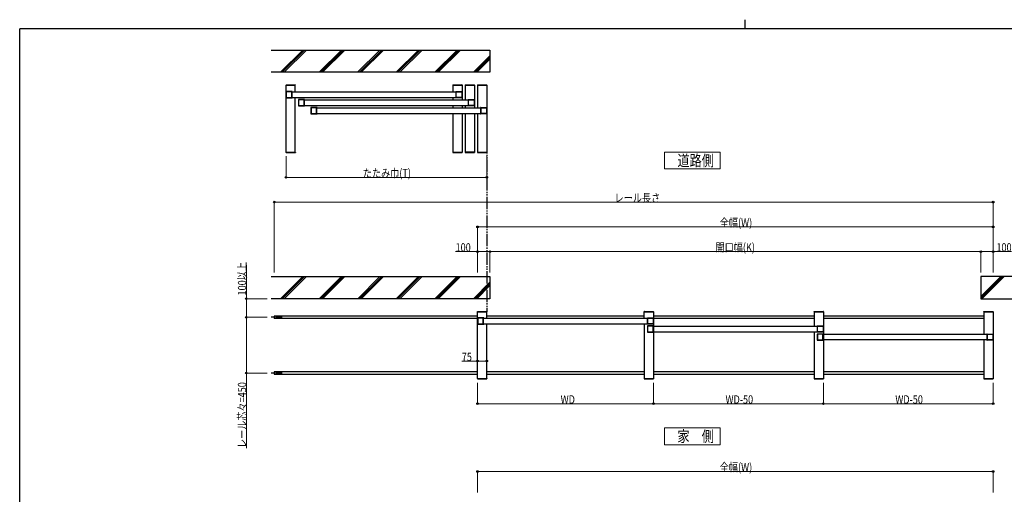
# Model space of a CAD drawing. Units: millimetres. Extents: x 375 to 12473, y 112 to 8692.
# Drawn here: x 450 to 8394, y 4860 to 8692 of the extents above; entities that cross this region are included whole.
import ezdxf

# ---------------------------------------------------------------- set-up
doc = ezdxf.new("R2010")
doc.units = ezdxf.units.MM
doc.linetypes.add('YCENTER_1', pattern=[13, 10, -1, 1, -1])
doc.linetypes.add('YDIVIDE_1', pattern=[15, 10, -1, 1, -1, 1, -1])
for name, color, linetype, lineweight in [('FRAME', 3, 'Continuous', 30), ('USER1', 3, 'Continuous', 13), ('YKK_A1', 4, 'Continuous', 30), ('YKK_D', 6, 'Continuous', 13)]:
    doc.layers.add(name, color=color, linetype=linetype, lineweight=lineweight)
doc.styles.add('text-b', font='extslim2.shx', dxfattribs={"width": 0.8, "bigfont": 'extfont2.shx'})

msp = doc.modelspace()

# ---------------------------------------------------------------- linework, layer by layer
at = {"layer": 'FRAME'}
for p, q in [((6300, 8692.5), (6300, 8617.5)), ((12150, 8617.5), (450, 8617.5)), ((450, 667.5), (450, 8617.5))]:
    msp.add_line(p, q, dxfattribs=at)
at = {"layer": 'USER1', "ltscale": 0.5}
for p, q in [((6101.3, 7622.1), (5651.3, 7622.1)), ((5651.3, 7622.1), (5651.3, 7487.1)), ((6101.3, 7487.1), (6101.3, 7622.1)), ((5651.3, 7487.1), (6101.3, 7487.1)), ((6101.3, 5395.6), (5651.3, 5395.6)), ((5651.3, 5395.6), (5651.3, 5260.6)), ((6101.3, 5260.6), (6101.3, 5395.6)), ((5651.3, 5260.6), (6101.3, 5260.6))]:
    msp.add_line(p, q, dxfattribs=at)
at = {"layer": 'YKK_A1'}
for p, q in [((2478.5, 8447.4, 0), (4243.8, 8447.4, 0)), ((2734.5, 8447.4, 0), (2554.5, 8267.4, 0)), ((2748.6, 8447.4, 0), (2568.6, 8267.4, 0)), ((2762.8, 8447.4, 0), (2582.8, 8267.4, 0)), ((3045.6, 8447.4, 0), (2865.6, 8267.4, 0)), ((3059.8, 8447.4, 0), (2879.8, 8267.4, 0)), ((2893.9, 8267.4, 0), (3073.9, 8447.4, 0)), ((3356.7, 8447.4, 0), (3176.7, 8267.4, 0)), ((3370.9, 8447.4, 0), (3190.9, 8267.4, 0)), ((3385, 8447.4, 0), (3205, 8267.4, 0)), ((3667.9, 8447.4, 0), (3487.9, 8267.4, 0)), ((3682, 8447.4, 0), (3502, 8267.4, 0)), ((3516.2, 8267.4, 0), (3696.2, 8447.4, 0)), ((3979, 8447.4, 0), (3799, 8267.4, 0)), ((3993.1, 8447.4, 0), (3813.1, 8267.4, 0)), ((4007.3, 8447.4, 0), (3827.3, 8267.4, 0)), ((4243.8, 8447.4, 0), (4243.8, 8267.4, 0)), ((4243.8, 8401.1, 0), (4110.1, 8267.4, 0)), ((4243.8, 8386.9, 0), (4124.3, 8267.4, 0)), ((4243.8, 8372.8, 0), (4138.4, 8267.4, 0)), ((4243.8, 8267.4, 0), (2478.5, 8267.4, 0)), ((2478.6, 6619.4), (4243.8, 6619.4)), ((2734.5, 6619.4), (2554.5, 6439.4)), ((2748.6, 6619.4), (2568.6, 6439.4)), ((2762.8, 6619.4), (2582.8, 6439.4)), ((3045.6, 6619.4), (2865.6, 6439.4)), ((3059.8, 6619.4), (2879.8, 6439.4)), ((2893.9, 6439.4), (3073.9, 6619.4)), ((3356.8, 6619.4), (3176.8, 6439.4)), ((3370.9, 6619.4), (3190.9, 6439.4)), ((3385, 6619.4), (3205, 6439.4)), ((3667.9, 6619.4), (3487.9, 6439.4)), ((3682, 6619.4), (3502, 6439.4)), ((3516.2, 6439.4), (3696.2, 6619.4)), ((3979, 6619.4), (3799, 6439.4)), ((3993.1, 6619.4), (3813.1, 6439.4)), ((4007.3, 6619.4), (3827.3, 6439.4)), ((4243.8, 6619.4), (4243.8, 6439.4)), ((8203.8, 6619.4), (8203.8, 6439.4)), ((8656.3, 6619.4), (8203.8, 6619.4)), ((8203.8, 6458.5), (8364.7, 6619.4)), ((8378.8, 6619.4), (8203.8, 6444.4)), ((8392.9, 6619.4), (8212.9, 6439.4)), ((4243.8, 6573.1), (4110.1, 6439.4)), ((4243.8, 6558.9), (4124.3, 6439.4)), ((4243.8, 6544.8), (4138.4, 6439.4)), ((4243.8, 6439.4), (2478.6, 6439.4)), ((8203.8, 6439.4), (8656.3, 6439.4))]:
    msp.add_line(p, q, dxfattribs=at)
at = {"layer": 'YKK_A1', "ltscale": 0.5}
for p, q in [((2598.5, 8162.4), (2598.6, 8164.4)), ((2598.5, 8162.4), (2674.1, 8162.4)), ((2598.8, 7622.4), (2598.8, 8162.4)), ((2598.8, 8162.4), (2673.8, 8162.4)), ((2599.6, 8165.4), (2673, 8165.4)), ((2647.3, 8109.9), (3970.3, 8109.9)), ((2673.8, 8109.9), (2673.8, 8162.4)), ((2674.1, 8162.4), (2674, 8164.4)), ((3943.5, 8162.4), (3943.6, 8164.4)), ((3943.5, 8162.4), (4019.1, 8162.4)), ((3943.8, 8162.4), (3943.8, 8109.9)), ((3943.8, 8162.4), (4018.8, 8162.4)), ((3944.6, 8165.4), (4018, 8165.4)), ((4018.8, 8162.4), (4018.8, 8044.9)), ((4019.1, 8162.4), (4019, 8164.4)), ((4043.5, 8162.4), (4043.6, 8164.4)), ((4043.5, 8162.4), (4119.1, 8162.4)), ((4043.8, 8162.4), (4043.8, 8044.9)), ((4043.8, 8162.4), (4118.8, 8162.4)), ((4044.6, 8165.4), (4118, 8165.4)), ((4118.8, 8162.4), (4118.8, 7979.9)), ((4119.1, 8162.4), (4119, 8164.4)), ((4143.5, 8162.4), (4143.6, 8164.4)), ((4143.5, 8162.4), (4219.1, 8162.4)), ((4143.8, 8162.4), (4143.8, 7979.9)), ((4143.8, 8162.4), (4218.8, 8162.4)), ((4144.6, 8165.4), (4218, 8165.4)), ((4218.8, 8162.4), (4218.8, 7622.4)), ((4219.1, 8162.4), (4219, 8164.4)), ((2647.3, 8064.9), (3970.3, 8064.9)), ((2673.8, 7622.4), (2673.8, 8064.9)), ((2747.3, 8044.9), (4070.3, 8044.9)), ((3943.8, 8064.9), (3943.8, 8044.9)), ((2747.3, 7999.9), (4070.3, 7999.9)), ((2847.3, 7979.9), (4170.3, 7979.9)), ((3943.8, 7999.9), (3943.8, 7979.9)), ((4018.8, 7999.9), (4018.8, 7979.9)), ((4043.8, 7999.9), (4043.8, 7979.9)), ((2847.3, 7934.9), (4170.3, 7934.9)), ((3943.8, 7934.9), (3943.8, 7622.4)), ((4018.8, 7934.9), (4018.8, 7622.4)), ((4043.8, 7934.9), (4043.8, 7622.4)), ((4118.8, 7934.9), (4118.8, 7622.4)), ((4143.8, 7934.9), (4143.8, 7622.4)), ((2598.5, 7622.4), (2674.1, 7622.4)), ((2598.5, 7622.4), (2598.6, 7620.3)), ((2598.8, 7622.4), (2673.8, 7622.4)), ((2599.6, 7619.4), (2673, 7619.4)), ((2674.1, 7622.4), (2674, 7620.3)), ((3943.5, 7622.4), (4019.1, 7622.4)), ((3943.5, 7622.4), (3943.6, 7620.3)), ((3943.8, 7622.4), (4018.8, 7622.4)), ((3944.6, 7619.4), (4018, 7619.4)), ((4019.1, 7622.4), (4019, 7620.3)), ((4043.5, 7622.4), (4119.1, 7622.4)), ((4043.5, 7622.4), (4043.6, 7620.3)), ((4118.8, 7622.4), (4043.8, 7622.4)), ((4044.6, 7619.4), (4118, 7619.4)), ((4119.1, 7622.4), (4119, 7620.3)), ((4143.5, 7622.4), (4219.1, 7622.4)), ((4143.5, 7622.4), (4143.6, 7620.3)), ((4143.8, 7622.4), (4218.8, 7622.4)), ((4144.6, 7619.4), (4218, 7619.4)), ((4219.1, 7622.4), (4219, 7620.3)), ((4143.8, 6298.4), (2503.8, 6298.4)), ((2503.8, 6298.4), (2503.8, 6280.4)), ((4143.8, 6280.4), (2503.8, 6280.4)), ((4143.5, 6334.4, 0), (4143.6, 6336.4, 0)), ((4143.5, 6334.4, 0), (4219.1, 6334.4, 0)), ((4143.8, 6283.9), (4143.8, 6334.4, 0)), ((4143.8, 6334.4), (4218.8, 6334.4, 0)), ((4143.8, 5794.4), (4143.8, 6283.9)), ((4144.6, 6337.4, 0), (4218, 6337.4, 0)), ((4192.3, 6281.9), (5515.3, 6281.9)), ((4218.8, 6281.9, 0), (4218.8, 6334.4, 0)), ((5488.8, 6298.4), (4218.8, 6298.4)), ((4219.1, 6334.4, 0), (4219, 6336.4, 0)), ((5488.5, 6334.4, 0), (5488.6, 6336.4, 0)), ((5488.5, 6334.4, 0), (5564.1, 6334.4, 0)), ((5488.8, 6281.9), (5488.8, 6334.4)), ((5488.8, 6334.4), (5563.8, 6334.4, 0)), ((5489.6, 6337.4, 0), (5563, 6337.4, 0)), ((5563.8, 6334.4, 0), (5563.8, 5794.4, 0)), ((6858.8, 6298.4), (5563.8, 6298.4)), ((6858.8, 6280.4), (5563.8, 6280.4)), ((5564.1, 6334.4, 0), (5564, 6336.4, 0)), ((6858.5, 6334.4, 0), (6858.6, 6336.4, 0)), ((6858.5, 6334.4, 0), (6934.1, 6334.4, 0)), ((6858.8, 6334.4), (6858.8, 6216.9)), ((6858.8, 6334.4), (6933.8, 6334.4, 0)), ((6859.6, 6337.4, 0), (6933, 6337.4, 0)), ((6933.8, 6334.4), (6933.8, 5794.4)), ((8228.8, 6298.4), (6933.8, 6298.4)), ((8228.8, 6280.4), (6933.8, 6280.4)), ((6934.1, 6334.4, 0), (6934, 6336.4, 0)), ((8228.5, 6334.4, 0), (8228.6, 6336.4, 0)), ((8228.5, 6334.4, 0), (8304.1, 6334.4, 0)), ((8228.8, 6334.4), (8228.8, 6151.9)), ((8228.8, 6334.4), (8303.8, 6334.4, 0)), ((8229.6, 6337.4, 0), (8303, 6337.4, 0)), ((8303.8, 6334.4, 0), (8303.8, 5794.4, 0)), ((8304.1, 6334.4, 0), (8304, 6336.4, 0)), ((4192.3, 6236.9), (5515.3, 6236.9)), ((4218.8, 5794.4), (4218.8, 6236.9)), ((5488.8, 6236.9), (5488.8, 5794.4)), ((5562.3, 6216.9), (6885.3, 6216.9)), ((5562.3, 6171.9), (6885.3, 6171.9)), ((6858.8, 6171.9), (6858.8, 5794.4)), ((6932.3, 6151.9), (8261.7, 6151.9)), ((8255.3, 6106.9), (6932.3, 6106.9)), ((8228.8, 6106.9), (8228.8, 5794.4)), ((4143.8, 5848.4), (2503.8, 5848.4)), ((2503.8, 5848.4), (2503.8, 5830.4)), ((2503.8, 5830.4), (4143.8, 5830.4)), ((5488.8, 5848.4), (4218.8, 5848.4)), ((4218.8, 5830.4), (5488.8, 5830.4)), ((6858.8, 5848.4), (5563.8, 5848.4)), ((5563.8, 5830.4), (6858.8, 5830.4)), ((8228.8, 5848.4), (6933.8, 5848.4)), ((6933.8, 5830.4), (8228.8, 5830.4)), ((4143.5, 5794.4), (4219.1, 5794.4)), ((4143.5, 5794.4), (4143.6, 5792.3)), ((4143.8, 5794.4), (4218.8, 5794.4)), ((4144.6, 5791.4), (4218, 5791.4)), ((4219.1, 5794.4), (4219, 5792.3)), ((5488.5, 5794.4, 0), (5564.1, 5794.4, 0)), ((5488.5, 5794.4, 0), (5488.6, 5792.3, 0)), ((5488.8, 5794.4), (5563.8, 5794.4, 0)), ((5489.6, 5791.4, 0), (5563, 5791.4, 0)), ((5564.1, 5794.4, 0), (5564, 5792.3, 0)), ((6858.5, 5794.4), (6934.1, 5794.4)), ((6858.5, 5794.4), (6858.6, 5792.3)), ((6858.8, 5794.4), (6933.8, 5794.4)), ((6859.6, 5791.4), (6933, 5791.4)), ((6934.1, 5794.4), (6934, 5792.3)), ((8228.5, 5794.4, 0), (8304.1, 5794.4, 0)), ((8228.5, 5794.4, 0), (8228.6, 5792.3, 0)), ((8228.8, 5794.4), (8303.8, 5794.4, 0)), ((8229.6, 5791.4, 0), (8303, 5791.4, 0)), ((8304.1, 5794.4, 0), (8304, 5792.3, 0))]:
    msp.add_line(p, q, dxfattribs=at)
at = {"layer": 'YKK_A1', "linetype": 'ByBlock', "lineweight": -2, "ltscale": 0.5, "extrusion": (4.10207e-10, 0, -1)}
for p, q in [((2598.8, 8111.9), (2598.8, 8062.9)), ((2648.3, 8112.4, 0), (2599.3, 8112.4)), ((2600.6, 8110.1), (2600.6, 8064.7)), ((2645, 8110.6, 0), (2601.1, 8110.6)), ((2645.5, 8064.7, 0), (2645.5, 8110.1, 0)), ((2647.3, 8065, 0), (2647.3, 8109.8, 0)), ((2647.6, 8110.1, 0), (2648.5, 8110.1, 0)), ((2648.8, 8110.4, 0), (2648.8, 8111.9, 0)), ((2599.3, 8062.4), (2648.3, 8062.4, 0)), ((2601.1, 8064.2), (2645, 8064.2, 0)), ((2648.5, 8064.7, 0), (2647.6, 8064.7, 0)), ((2648.8, 8062.9, 0), (2648.8, 8064.4, 0)), ((2698.8, 8046.9), (2698.8, 7997.9)), ((2748.3, 8047.4, 0), (2699.3, 8047.4)), ((2700.6, 8045.1), (2700.6, 7999.7)), ((2745, 8045.6, 0), (2701.1, 8045.6)), ((2745.5, 7999.7, 0), (2745.5, 8045.1, 0)), ((2747.3, 8000, 0), (2747.3, 8044.8, 0)), ((2747.6, 8045.1, 0), (2748.5, 8045.1, 0)), ((2748.8, 8045.4, 0), (2748.8, 8046.9, 0)), ((2699.3, 7997.4), (2748.3, 7997.4, 0)), ((2701.1, 7999.2), (2745, 7999.2, 0)), ((2748.5, 7999.7, 0), (2747.6, 7999.7, 0)), ((2748.8, 7997.9, 0), (2748.8, 7999.4, 0)), ((2798.8, 7981.9), (2798.8, 7932.9)), ((2848.3, 7982.4, 0), (2799.3, 7982.4)), ((2800.6, 7980.1), (2800.6, 7934.7)), ((2845, 7980.6, 0), (2801.1, 7980.6)), ((2845.5, 7934.7, 0), (2845.5, 7980.1, 0)), ((2847.3, 7935, 0), (2847.3, 7979.8, 0)), ((2847.6, 7980.1, 0), (2848.5, 7980.1, 0)), ((2848.8, 7980.4, 0), (2848.8, 7981.9, 0)), ((2799.3, 7932.4), (2848.3, 7932.4, 0)), ((2801.1, 7934.2), (2845, 7934.2, 0)), ((2848.5, 7934.7, 0), (2847.6, 7934.7, 0)), ((2848.8, 7932.9, 0), (2848.8, 7934.4, 0)), ((4143.8, 6283.9), (4143.8, 6234.9)), ((4193.3, 6284.4, 0), (4144.3, 6284.4)), ((4145.6, 6282.1), (4145.6, 6236.7)), ((4190, 6282.6, 0), (4146.1, 6282.6)), ((4190.5, 6236.7, 0), (4190.5, 6282.1, 0)), ((4192.3, 6237, 0), (4192.3, 6281.8, 0)), ((4192.6, 6282.1, 0), (4193.5, 6282.1, 0)), ((4193.8, 6282.4, 0), (4193.8, 6283.9, 0)), ((4144.3, 6234.4), (4193.3, 6234.4, 0)), ((4146.1, 6236.2), (4190, 6236.2, 0)), ((4193.5, 6236.7, 0), (4192.6, 6236.7, 0)), ((4193.8, 6234.9, 0), (4193.8, 6236.4, 0)), ((5513.8, 6218.9), (5513.8, 6169.9)), ((5563.3, 6219.4, 0), (5514.3, 6219.4)), ((5515.6, 6217.1), (5515.6, 6171.7)), ((5560, 6217.6, 0), (5516.1, 6217.6)), ((5560.5, 6171.7, 0), (5560.5, 6217.1, 0)), ((5562.3, 6172, 0), (5562.3, 6216.8, 0)), ((5562.6, 6217.1, 0), (5563.5, 6217.1, 0)), ((5563.8, 6217.4, 0), (5563.8, 6218.9, 0)), ((5514.3, 6169.4), (5563.3, 6169.4, 0)), ((5516.1, 6171.2), (5560, 6171.2, 0)), ((5563.5, 6171.7, 0), (5562.6, 6171.7, 0)), ((5563.8, 6169.9, 0), (5563.8, 6171.4, 0)), ((6883.8, 6153.9), (6883.8, 6104.9)), ((6933.3, 6154.4, 0), (6884.3, 6154.4)), ((6885.6, 6152.1), (6885.6, 6106.7)), ((6930, 6152.6, 0), (6886.1, 6152.6)), ((6930.5, 6106.7, 0), (6930.5, 6152.1, 0)), ((6932.3, 6107, 0), (6932.3, 6151.8, 0)), ((6932.6, 6152.1, 0), (6933.5, 6152.1, 0)), ((6933.8, 6152.4, 0), (6933.8, 6153.9, 0)), ((6884.3, 6104.4), (6933.3, 6104.4, 0)), ((6886.1, 6106.2), (6930, 6106.2, 0)), ((6933.5, 6106.7, 0), (6932.6, 6106.7, 0)), ((6933.8, 6104.9, 0), (6933.8, 6106.4, 0))]:
    msp.add_line(p, q, dxfattribs=at)
at = {"layer": 'YKK_A1', "linetype": 'ByBlock', "lineweight": -2, "ltscale": 0.5, "extrusion": (-4.10207e-10, 6.9e-15, -1)}
for p, q in [((3968.8, 8110.4, 0), (3968.8, 8111.9, 0)), ((3970, 8110.1, 0), (3969.1, 8110.1, 0)), ((3969.3, 8112.4, 0), (4018.3, 8112.4)), ((3970.3, 8065, 0), (3970.3, 8109.8, 0)), ((3972.1, 8064.7, 0), (3972.1, 8110.1, 0)), ((3972.6, 8110.6, 0), (4016.5, 8110.6)), ((4017, 8110.1), (4017, 8064.7)), ((4018.8, 8111.9), (4018.8, 8062.9)), ((3968.8, 8062.9, 0), (3968.8, 8064.4, 0)), ((3969.1, 8064.7, 0), (3970, 8064.7, 0)), ((4018.3, 8062.4), (3969.3, 8062.4, 0)), ((4016.5, 8064.2), (3972.6, 8064.2, 0)), ((4068.8, 8045.4, 0), (4068.8, 8046.9, 0)), ((4070, 8045.1, 0), (4069.1, 8045.1, 0)), ((4069.3, 8047.4, 0), (4118.3, 8047.4)), ((4070.3, 8000, 0), (4070.3, 8044.8, 0)), ((4072.1, 7999.7, 0), (4072.1, 8045.1, 0)), ((4072.6, 8045.6, 0), (4116.5, 8045.6)), ((4117, 8045.1), (4117, 7999.7)), ((4118.8, 8046.9), (4118.8, 7997.9)), ((4068.8, 7997.9, 0), (4068.8, 7999.4, 0)), ((4069.1, 7999.7, 0), (4070, 7999.7, 0)), ((4118.3, 7997.4), (4069.3, 7997.4, 0)), ((4116.5, 7999.2), (4072.6, 7999.2, 0)), ((4168.8, 7980.4, 0), (4168.8, 7981.9, 0)), ((4170, 7980.1, 0), (4169.1, 7980.1, 0)), ((4169.3, 7982.4, 0), (4218.3, 7982.4)), ((4170.3, 7935, 0), (4170.3, 7979.8, 0)), ((4172.1, 7934.7, 0), (4172.1, 7980.1, 0)), ((4172.6, 7980.6, 0), (4216.5, 7980.6)), ((4217, 7980.1), (4217, 7934.7)), ((4218.8, 7981.9), (4218.8, 7932.9)), ((4168.8, 7932.9, 0), (4168.8, 7934.4, 0)), ((4169.1, 7934.7, 0), (4170, 7934.7, 0)), ((4218.3, 7932.4), (4169.3, 7932.4, 0)), ((4216.5, 7934.2), (4172.6, 7934.2, 0)), ((5513.8, 6282.4, 0), (5513.8, 6283.9, 0)), ((5515, 6282.1, 0), (5514.1, 6282.1, 0)), ((5514.3, 6284.4, 0), (5563.3, 6284.4)), ((5515.3, 6237, 0), (5515.3, 6281.8, 0)), ((5517.1, 6236.7, 0), (5517.1, 6282.1, 0)), ((5517.6, 6282.6, 0), (5561.5, 6282.6)), ((5562, 6282.1), (5562, 6236.7)), ((5563.8, 6283.9), (5563.8, 6234.9)), ((5513.8, 6234.9, 0), (5513.8, 6236.4, 0)), ((5514.1, 6236.7, 0), (5515, 6236.7, 0)), ((5563.3, 6234.4), (5514.3, 6234.4, 0)), ((5561.5, 6236.2), (5517.6, 6236.2, 0)), ((6883.8, 6217.4, 0), (6883.8, 6218.9, 0)), ((6885, 6217.1, 0), (6884.1, 6217.1, 0)), ((6884.3, 6219.4, 0), (6933.3, 6219.4)), ((6885.3, 6172, 0), (6885.3, 6216.8, 0)), ((6887.1, 6171.7, 0), (6887.1, 6217.1, 0)), ((6887.6, 6217.6, 0), (6931.5, 6217.6)), ((6932, 6217.1), (6932, 6171.7)), ((6933.8, 6218.9), (6933.8, 6169.9)), ((6883.8, 6169.9, 0), (6883.8, 6171.4, 0)), ((6884.1, 6171.7, 0), (6885, 6171.7, 0)), ((6933.3, 6169.4), (6884.3, 6169.4, 0)), ((6931.5, 6171.2), (6887.6, 6171.2, 0)), ((8253.8, 6152.4, 0), (8253.8, 6153.9, 0)), ((8255, 6152.1, 0), (8254.1, 6152.1, 0)), ((8254.3, 6154.4, 0), (8303.3, 6154.4)), ((8255.3, 6107, 0), (8255.3, 6151.8, 0)), ((8257.1, 6106.7, 0), (8257.1, 6152.1, 0)), ((8257.6, 6152.6, 0), (8301.5, 6152.6)), ((8302, 6152.1), (8302, 6106.7)), ((8303.8, 6153.9), (8303.8, 6104.9)), ((8253.8, 6104.9, 0), (8253.8, 6106.4, 0)), ((8254.1, 6106.7, 0), (8255, 6106.7, 0)), ((8303.3, 6104.4), (8254.3, 6104.4, 0)), ((8301.5, 6106.2), (8257.6, 6106.2, 0))]:
    msp.add_line(p, q, dxfattribs=at)
at = {"layer": 'YKK_A1', "linetype": 'YDIVIDE_1', "ltscale": 10}
msp.add_line((4218.8, 8162.4), (4218.8, 6334.4, 0), dxfattribs=at)
at = {"layer": 'YKK_A1', "linetype": 'YCENTER_1', "ltscale": 5}
for p, q in [((2568.9, 6289.4), (2478.6, 6289.4)), ((2568.9, 5839.4), (2478.6, 5839.4))]:
    msp.add_line(p, q, dxfattribs=at)
at = {"layer": 'YKK_A1', "ltscale": 0.5}
for centre, start, end in [((2599.6, 8164.4), 90, 177.00013), ((2673, 8164.4), 3.0003, 90), ((3944.6, 8164.4), 90, 177.00013), ((4018, 8164.4), 3.0003, 90), ((4044.6, 8164.4), 90, 177.00013), ((4118, 8164.4), 3.0003, 90), ((4144.6, 8164.4), 90, 177.00013), ((4218, 8164.4), 3.0003, 90), ((2599.6, 7620.4), 182.99987, 270), ((2673, 7620.4), 270, 356.9997), ((3944.6, 7620.4), 182.99987, 270), ((4018, 7620.4), 270, 356.9997), ((4044.6, 7620.4), 182.99987, 270), ((4118, 7620.4), 270, 356.9997), ((4144.6, 7620.4), 182.99987, 270), ((4218, 7620.4), 270, 356.9997), ((4144.6, 6336.4, 0), 90, 177.00013), ((4218, 6336.4, 0), 3.0003, 90), ((5489.6, 6336.4, 0), 90, 177.00013), ((5563, 6336.4, 0), 3.0003, 90), ((6859.6, 6336.4, 0), 90, 177.00013), ((6933, 6336.4, 0), 3.0003, 90), ((8229.6, 6336.4, 0), 90, 177.00013), ((8303, 6336.4, 0), 3.0003, 90), ((4144.6, 5792.4), 182.99987, 270), ((4218, 5792.4), 270, 356.9997), ((5489.6, 5792.4, 0), 182.99987, 270), ((5563, 5792.4, 0), 270, 356.9997), ((6859.6, 5792.4), 182.99987, 270), ((6933, 5792.4), 270, 356.9997), ((8229.6, 5792.4, 0), 182.99987, 270), ((8303, 5792.4, 0), 270, 356.9997)]:
    msp.add_arc(centre, 1, start, end, dxfattribs=at)
at = {"layer": 'YKK_A1', "linetype": 'ByBlock', "lineweight": -2, "ltscale": 0.5}
for centre, radius, start, end in [((2599.3, 8111.9, 0), 0.5, 90, 179.99952), ((2601.1, 8110.1, 0), 0.5, 90, 179.99952), ((2645, 8110.1, 0), 0.5, 359.99952, 90), ((2647.6, 8109.8, 0), 0.3, 90, 180.00243), ((2648.3, 8111.9, 0), 0.5, 359.99777, 90), ((2648.5, 8110.4, 0), 0.3, 270, 359.99661), ((3969.3, 8111.9, 0), 0.5, 89.99904, 180.00127), ((3969.1, 8110.4, 0), 0.3, 180.00243, 269.99904), ((3970, 8109.8, 0), 0.3, 359.99661, 89.99904), ((3972.6, 8110.1, 0), 0.5, 89.99904, 179.99952), ((4016.5, 8110.1, 0), 0.5, 359.99952, 89.99904), ((4018.3, 8111.9, 0), 0.5, 359.99952, 89.99904), ((2599.3, 8062.9, 0), 0.5, 179.99952, 270), ((2601.1, 8064.7, 0), 0.5, 179.99952, 270), ((2645, 8064.7, 0), 0.5, 270, 359.99952), ((2647.6, 8065, 0), 0.3, 180.00243, 270), ((2648.3, 8062.9, 0), 0.5, 270, 359.99777), ((2648.5, 8064.4, 0), 0.3, 359.99661, 90), ((2699.3, 8046.9, 0), 0.5, 90, 179.99952), ((2701.1, 8045.1, 0), 0.5, 90, 179.99952), ((2745, 8045.1, 0), 0.5, 359.99952, 90), ((2747.6, 8044.8, 0), 0.3, 90, 180.00243), ((2748.3, 8046.9, 0), 0.5, 359.99777, 90), ((2748.5, 8045.4, 0), 0.3, 270, 359.99661), ((3969.1, 8064.4, 0), 0.3, 89.99904, 180.00243), ((3969.3, 8062.9, 0), 0.5, 180.00127, 269.99904), ((3970, 8065, 0), 0.3, 269.99904, 359.99661), ((3972.6, 8064.7, 0), 0.5, 179.99952, 269.99904), ((4016.5, 8064.7, 0), 0.5, 269.99904, 359.99952), ((4018.3, 8062.9, 0), 0.5, 269.99904, 359.99952), ((4069.3, 8046.9, 0), 0.5, 89.99904, 180.00127), ((4069.1, 8045.4, 0), 0.3, 180.00243, 269.99904), ((4070, 8044.8, 0), 0.3, 359.99661, 89.99904), ((4072.6, 8045.1, 0), 0.5, 89.99904, 179.99952), ((4116.5, 8045.1, 0), 0.5, 359.99952, 89.99904), ((4118.3, 8046.9, 0), 0.5, 359.99952, 89.99904), ((2699.3, 7997.9, 0), 0.5, 179.99952, 270), ((2701.1, 7999.7, 0), 0.5, 179.99952, 270), ((2745, 7999.7, 0), 0.5, 270, 359.99952), ((2747.6, 8000, 0), 0.3, 180.00243, 270), ((2748.3, 7997.9, 0), 0.5, 270, 359.99777), ((2748.5, 7999.4, 0), 0.3, 359.99661, 90), ((2799.3, 7981.9, 0), 0.5, 90, 179.99952), ((2801.1, 7980.1, 0), 0.5, 90, 179.99952), ((2845, 7980.1, 0), 0.5, 359.99952, 90), ((2847.6, 7979.8, 0), 0.3, 90, 180.00243), ((2848.3, 7981.9, 0), 0.5, 359.99777, 90), ((2848.5, 7980.4, 0), 0.3, 270, 359.99661), ((4069.1, 7999.4, 0), 0.3, 89.99904, 180.00243), ((4069.3, 7997.9, 0), 0.5, 180.00127, 269.99904), ((4070, 8000, 0), 0.3, 269.99904, 359.99661), ((4072.6, 7999.7, 0), 0.5, 179.99952, 269.99904), ((4116.5, 7999.7, 0), 0.5, 269.99904, 359.99952), ((4118.3, 7997.9, 0), 0.5, 269.99904, 359.99952), ((4169.3, 7981.9, 0), 0.5, 89.99904, 180.00127), ((4169.1, 7980.4, 0), 0.3, 180.00243, 269.99904), ((4170, 7979.8, 0), 0.3, 359.99661, 89.99904), ((4172.6, 7980.1, 0), 0.5, 89.99904, 179.99952), ((4216.5, 7980.1, 0), 0.5, 359.99952, 89.99904), ((4218.3, 7981.9, 0), 0.5, 359.99952, 89.99904), ((2799.3, 7932.9, 0), 0.5, 179.99952, 270), ((2801.1, 7934.7, 0), 0.5, 179.99952, 270), ((2845, 7934.7, 0), 0.5, 270, 359.99952), ((2847.6, 7935, 0), 0.3, 180.00243, 270), ((2848.3, 7932.9, 0), 0.5, 270, 359.99777), ((2848.5, 7934.4, 0), 0.3, 359.99661, 90), ((4169.1, 7934.4, 0), 0.3, 89.99904, 180.00243), ((4169.3, 7932.9, 0), 0.5, 180.00127, 269.99904), ((4170, 7935, 0), 0.3, 269.99904, 359.99661), ((4172.6, 7934.7, 0), 0.5, 179.99952, 269.99904), ((4216.5, 7934.7, 0), 0.5, 269.99904, 359.99952), ((4218.3, 7932.9, 0), 0.5, 269.99904, 359.99952), ((4144.3, 6283.9, 0), 0.5, 90, 179.99952), ((4146.1, 6282.1, 0), 0.5, 90, 179.99952), ((4190, 6282.1, 0), 0.5, 359.99952, 90), ((4192.6, 6281.8, 0), 0.3, 90, 180.00243), ((4193.3, 6283.9, 0), 0.5, 359.99777, 90), ((4193.5, 6282.4, 0), 0.3, 270, 359.99661), ((5514.3, 6283.9, 0), 0.5, 89.99904, 180.00127), ((5514.1, 6282.4, 0), 0.3, 180.00243, 269.99904), ((5515, 6281.8, 0), 0.3, 359.99661, 89.99904), ((5517.6, 6282.1, 0), 0.5, 89.99904, 179.99952), ((5561.5, 6282.1, 0), 0.5, 359.99952, 89.99904), ((5563.3, 6283.9, 0), 0.5, 359.99952, 89.99904), ((4144.3, 6234.9, 0), 0.5, 179.99952, 270), ((4146.1, 6236.7, 0), 0.5, 179.99952, 270), ((4190, 6236.7, 0), 0.5, 270, 359.99952), ((4192.6, 6237, 0), 0.3, 180.00243, 270), ((4193.3, 6234.9, 0), 0.5, 270, 359.99777), ((4193.5, 6236.4, 0), 0.3, 359.99661, 90), ((5514.1, 6236.4, 0), 0.3, 89.99904, 180.00243), ((5514.3, 6234.9, 0), 0.5, 180.00127, 269.99904), ((5514.3, 6218.9, 0), 0.5, 90, 179.99952), ((5515, 6237, 0), 0.3, 269.99904, 359.99661), ((5516.1, 6217.1, 0), 0.5, 90, 179.99952), ((5517.6, 6236.7, 0), 0.5, 179.99952, 269.99904), ((5560, 6217.1, 0), 0.5, 359.99952, 90), ((5561.5, 6236.7, 0), 0.5, 269.99904, 359.99952), ((5562.6, 6216.8, 0), 0.3, 90, 180.00243), ((5563.3, 6234.9, 0), 0.5, 269.99904, 359.99952), ((5563.3, 6218.9, 0), 0.5, 359.99777, 90), ((5563.5, 6217.4, 0), 0.3, 270, 359.99661), ((6884.3, 6218.9, 0), 0.5, 89.99904, 180.00127), ((6884.1, 6217.4, 0), 0.3, 180.00243, 269.99904), ((6885, 6216.8, 0), 0.3, 359.99661, 89.99904), ((6887.6, 6217.1, 0), 0.5, 89.99904, 179.99952), ((6931.5, 6217.1, 0), 0.5, 359.99952, 89.99904), ((6933.3, 6218.9, 0), 0.5, 359.99952, 89.99904), ((5514.3, 6169.9, 0), 0.5, 179.99952, 270), ((5516.1, 6171.7, 0), 0.5, 179.99952, 270), ((5560, 6171.7, 0), 0.5, 270, 359.99952), ((5562.6, 6172, 0), 0.3, 180.00243, 270), ((5563.3, 6169.9, 0), 0.5, 270, 359.99777), ((5563.5, 6171.4, 0), 0.3, 359.99661, 90), ((6884.1, 6171.4, 0), 0.3, 89.99904, 180.00243), ((6884.3, 6169.9, 0), 0.5, 180.00127, 269.99904), ((6884.3, 6153.9, 0), 0.5, 90, 179.99952), ((6885, 6172, 0), 0.3, 269.99904, 359.99661), ((6886.1, 6152.1, 0), 0.5, 90, 179.99952), ((6887.6, 6171.7, 0), 0.5, 179.99952, 269.99904), ((6930, 6152.1, 0), 0.5, 359.99952, 90), ((6931.5, 6171.7, 0), 0.5, 269.99904, 359.99952), ((6932.6, 6151.8, 0), 0.3, 90, 180.00243), ((6933.3, 6169.9, 0), 0.5, 269.99904, 359.99952), ((6933.3, 6153.9, 0), 0.5, 359.99777, 90), ((6933.5, 6152.4, 0), 0.3, 270, 359.99661), ((8254.3, 6153.9, 0), 0.5, 89.99904, 180.00127), ((8254.1, 6152.4, 0), 0.3, 180.00243, 269.99904), ((8255, 6151.8, 0), 0.3, 359.99661, 89.99904), ((8257.6, 6152.1, 0), 0.5, 89.99904, 179.99952), ((8301.5, 6152.1, 0), 0.5, 359.99952, 89.99904), ((8303.3, 6153.9, 0), 0.5, 359.99952, 89.99904), ((6884.3, 6104.9, 0), 0.5, 179.99952, 270), ((6886.1, 6106.7, 0), 0.5, 179.99952, 270), ((6930, 6106.7, 0), 0.5, 270, 359.99952), ((6932.6, 6107, 0), 0.3, 180.00243, 270), ((6933.3, 6104.9, 0), 0.5, 270, 359.99777), ((6933.5, 6106.4, 0), 0.3, 359.99661, 90), ((8254.1, 6106.4, 0), 0.3, 89.99904, 180.00243), ((8254.3, 6104.9, 0), 0.5, 180.00127, 269.99904), ((8255, 6107, 0), 0.3, 269.99904, 359.99661), ((8257.6, 6106.7, 0), 0.5, 179.99952, 269.99904), ((8301.5, 6106.7, 0), 0.5, 269.99904, 359.99952), ((8303.3, 6104.9, 0), 0.5, 269.99904, 359.99952)]:
    msp.add_arc(centre, radius, start, end, dxfattribs=at)
at = {"layer": 'YKK_D'}
for p, q in [((2598.8, 7591.4), (2598.8, 7418.4)), ((4218.8, 7591.4), (4218.8, 7418.4)), ((2598.8, 7419.4), (4218.8, 7419.4)), ((2503.8, 6650.4), (2503.8, 7220.4)), ((2503.8, 7219.4), (8303.8, 7219.4)), ((8303.8, 6650.4), (8303.8, 7220.4)), ((4143.8, 6650.4), (4143.8, 7020.4)), ((4143.8, 7019.4), (8303.8, 7019.4)), ((8303.8, 6650.4), (8303.8, 7020.4)), ((4143.8, 6819.4), (3965.8, 6819.4)), ((4143.8, 6650.4), (4143.8, 6820.4)), ((4243.8, 6819.4), (4143.8, 6819.4)), ((4243.8, 6650.4), (4243.8, 6820.4)), ((4243.8, 6650.4), (4243.8, 6820.4)), ((4243.8, 6819.4), (8203.8, 6819.4)), ((8203.8, 6650.4), (8203.8, 6820.4)), ((8203.8, 6650.4), (8203.8, 6820.4)), ((8203.8, 6819.4), (8303.8, 6819.4)), ((8303.8, 6650.4), (8303.8, 6820.4)), ((8303.8, 6819.4), (8452.9, 6819.4)), ((2278.6, 6439.4), (2278.6, 6710.9)), ((2447.6, 6439.4), (2277.6, 6439.4)), ((2278.6, 6289.4), (2278.6, 6439.4)), ((2447.6, 6289.4), (2277.6, 6289.4)), ((2447.6, 6289.4), (2277.6, 6289.4)), ((2278.6, 6289.4), (2278.6, 5839.4)), ((4143.8, 5935.9), (4016.2, 5935.9)), ((4218.8, 5935.9), (4143.8, 5935.9)), ((4218.8, 5935.9), (4218.8, 5936.9)), ((2447.6, 5839.4), (2277.6, 5839.4)), ((2278.6, 5839.4), (2278.6, 5233)), ((4143.8, 5760.4), (4143.8, 5590.4)), ((5563.8, 5760.4), (5563.8, 5590.4)), ((5563.8, 5760.4), (5563.8, 5590.4)), ((6933.8, 5760.4), (6933.8, 5590.4)), ((6933.8, 5760.4), (6933.8, 5590.4)), ((8303.8, 5760.4), (8303.8, 5590.4)), ((4143.8, 5591.4), (5563.8, 5591.4)), ((5563.8, 5591.4), (6933.8, 5591.4)), ((6933.8, 5591.4), (8303.8, 5591.4)), ((4143.8, 4875.4), (4143.8, 5045.4)), ((8303.8, 5044.4), (4143.8, 5044.4)), ((8303.8, 4875.4), (8303.8, 5045.4))]:
    msp.add_line(p, q, dxfattribs=at)
at = {"layer": 'YKK_D', "linetype": 'ByBlock', "lineweight": -2}
for centre in [(2598.8, 7419.4), (4218.8, 7419.4), (2503.8, 7219.4), (8303.8, 7219.4), (4143.8, 7019.4), (8303.8, 7019.4), (4143.8, 6819.4), (4243.8, 6819.4), (4243.8, 6819.4), (8203.8, 6819.4), (8203.8, 6819.4), (8303.8, 6819.4), (2278.6, 6439.4), (2278.6, 6289.4), (2278.6, 6289.4), (4143.8, 5935.9), (4218.8, 5935.9), (2278.6, 5839.4), (4143.8, 5591.4), (5563.8, 5591.4), (5563.8, 5591.4), (6933.8, 5591.4), (6933.8, 5591.4), (8303.8, 5591.4), (4143.8, 5044.4), (8303.8, 5044.4)]:
    msp.add_circle(centre, 6.38, dxfattribs=at)

# ---------------------------------------------------------------- texts
at = {"layer": 'USER1', "style": 'text-b', "width": 0.8}
for s, p in [('道路側', (5756.3, 7509.6)), ('家\u3000側', (5756.3, 5283.1))]:
    msp.add_text(s, height=90, dxfattribs=at).set_placement(p)
at = {"layer": 'YKK_D', "style": 'text-b', "width": 0.8}
for s, p in [('たたみ巾(T)', (3218, 7420)), ('レール長さ', (5249, 7220)), ('全幅(W)', (6097.8, 7020)), ('100', (3966.4, 6820)), ('開口幅(K)', (6063.6, 6820)), ('100', (8329.9, 6820)), ('75', (4016.8, 5936.5)), ('WD', (4814.2, 5592)), ('WD-50', (6144.4, 5592)), ('WD-50', (7514.4, 5592)), ('全幅(W)', (6097.8, 5045))]:
    msp.add_text(s, height=67.5, dxfattribs=at).set_placement(p)
for s, p in [('100以上', (2278, 6465.5)), ('レール芯々=450', (2278, 5233.6))]:
    msp.add_text(s, height=67.5, rotation=90, dxfattribs=at).set_placement(p)

doc.saveas('drawing.dxf')
